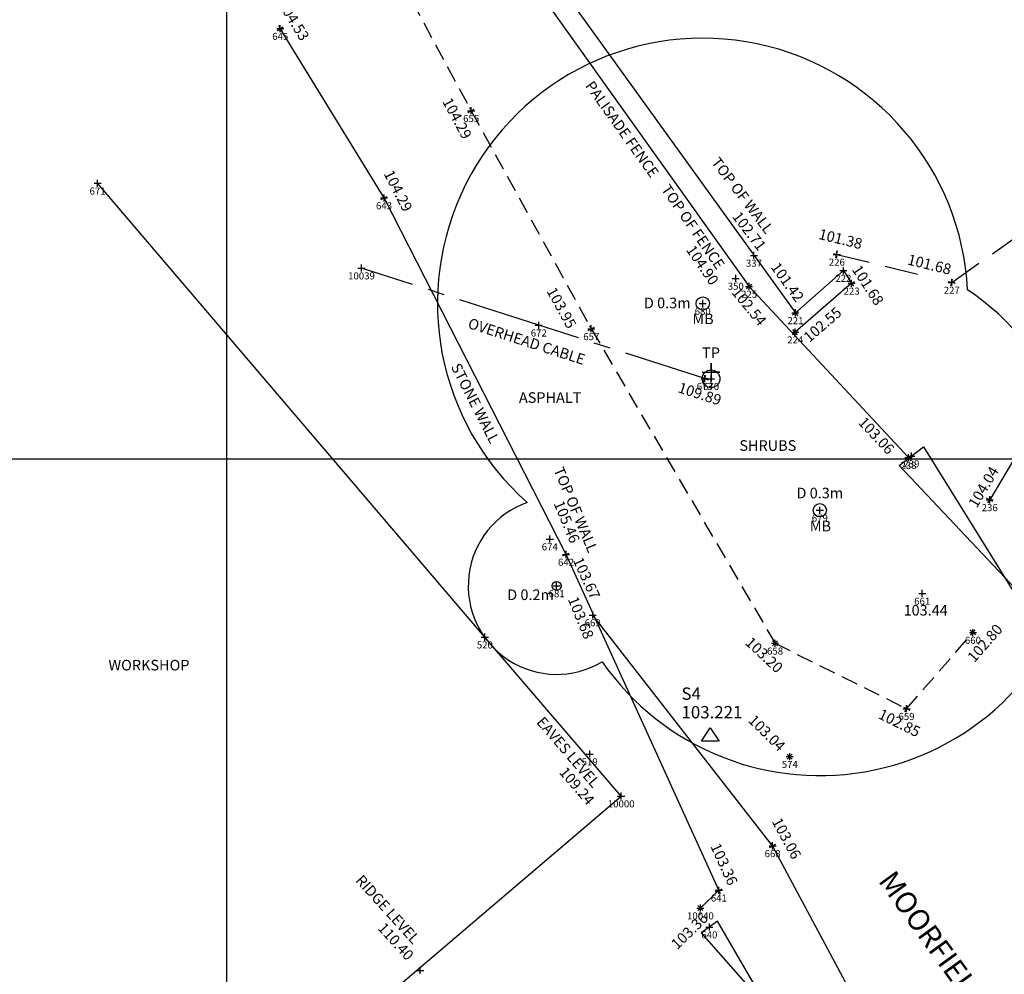
# Model space of a CAD drawing. Units: millimetres. Extents: x 426100000 to 426356745, y 433640000 to 433841412.
# Drawn here: x 426135317 to 426157591, y 433728345 to 433749931 of the extents above; entities that cross this region are included whole.
import ezdxf
from ezdxf.enums import TextEntityAlignment as Align

# ---------------------------------------------------------------- set-up
doc = ezdxf.new("R2010")
doc.units = ezdxf.units.MM
doc.header["$LTSCALE"] = 1500
for name, pattern in [('BB', [1.75, 0.5, -0.25, 0.5, -0.25, 0, -0.25]), ('CENTER', [2, 1.25, -0.25, 0.25, -0.25]), ('FP', [0.375, 0.25, -0.125]), ('TB', [2.5, 1.25, -0.25, 0.25, -0.25, 0.25, -0.25])]:
    doc.linetypes.add(name, pattern=pattern)
doc.layers.get('0').update_dxf_attribs({"linetype": 'CONTINUOUS'})
for name, color, linetype in [('ARNOTE', 7, 'CONTINUOUS'), ('BOTTOM_OF_BANK', 6, 'BB'), ('BUILDING_NO_LEVEL', 134, 'CONTINUOUS'), ('COMMUNICATION_SERVICES', 30, 'CONTINUOUS'), ('COMMUNICATION_SERVICES_TEXT', 30, 'CONTINUOUS'), ('FENCE', 92, 'FENCE'), ('FOOTPATH', 1, 'FP'), ('GATE', 104, 'CONTINUOUS'), ('GRID', 9, 'CONTINUOUS'), ('HEDGE', 3, 'CONTINUOUS'), ('LEVELS', 132, 'CONTINUOUS'), ('LEVELS_OFF_GROUND', 191, 'CONTINUOUS'), ('LEVELS_OFF_GROUND_TEXT', 191, 'CONTINUOUS'), ('OVERHEAD_CABLES', 8, 'CENTER'), ('S_LEV', 132, 'CONTINUOUS'), ('S_LEV_OFF_GROUND', 191, 'CONTINUOUS'), ('S_NUC', 7, 'CONTINUOUS'), ('S_NUM', 7, 'CONTINUOUS'), ('S_STA', 7, 'CONTINUOUS'), ('TOP_OF_BANK', 30, 'TB'), ('TREE_BOLE', 44, 'CONTINUOUS'), ('TREE_BOLE_TEXT', 44, 'CONTINUOUS'), ('TREE_CANOPY', 3, 'CONTINUOUS'), ('WALL', 1, 'CONTINUOUS')]:
    doc.layers.add(name, color=color, linetype=linetype)
doc.styles.add('DFLT', font='arial.ttf', dxfattribs={"height": 240})
doc.styles.add('STNS', font='arial.ttf', dxfattribs={"width": 0.95, "height": 280})
doc.linetypes.add('FENCE', pattern='A,0.4,-0.1,[130,ltypeshp.shx,S=0.07,R=0,X=0,Y=0],-0.1,0.4', length=1)

# ---------------------------------------------------------------- blocks, each defined once
blk = doc.blocks.new('GATE')
at = {"layer": 'GATE'}
for p, q in [((0, 0.05), (1, -0.05)), ((1, 0.05), (0, -0.05)), ((0, -0.05), (0, 0.05)), ((1, -0.05), (1, 0.05))]:
    blk.add_line(p, q, dxfattribs=at)
blk = doc.blocks.new('TELEGRAPH_POLE')
at = {"layer": 'COMMUNICATION_SERVICES'}
blk.add_lwpolyline([(-200, 150), (200, 150), (0, 150), (0, 350), (0, -50)], dxfattribs=at)
blk.add_circle((0, 0), 200, dxfattribs=at)
blk = doc.blocks.new('TREE-BOLE_0_2M')
at = {"layer": 'TREE_BOLE'}
blk.add_circle((0, 0), 100, dxfattribs=at)
blk = doc.blocks.new('TREE-BOLE_0_3M')
at = {"layer": 'TREE_BOLE'}
blk.add_circle((0, 0), 150, dxfattribs=at)
blk = doc.blocks.new('STATION')
for p, q in [((-200, -100), (0, 200)), ((-1, 0), (1, 0)), ((0, 200), (200, -100)), ((200, -100), (-200, -100))]:
    blk.add_line(p, q)
blk = doc.blocks.new('P_Z')
for p, q in [((-500, 0), (500, 0)), ((0, -500), (0, 500))]:
    blk.add_line(p, q)

msp = doc.modelspace()

# ---------------------------------------------------------------- linework, layer by layer
at = {"layer": 'BOTTOM_OF_BANK'}
for p, q in [((426156402, 433743990, 101682), (426161773, 433747788, 101608)), ((426153802, 433744625, 101375), (426156402, 433743990, 101682))]:
    msp.add_line(p, q, dxfattribs=at)
at = {"layer": 'BUILDING_NO_LEVEL'}
msp.add_polyline3d([(426140107, 433724866, 0), (426148924, 433732376, 0), (426145840, 433735969, 0), (426137079, 433746232, 0)], dxfattribs=at)
at = {"layer": 'FENCE'}
for p, q in [((426146975, 433750681, 103627), (426151818, 433743900, 102536)), ((426151818, 433743900, 102536), (426155424, 433740028, 103061))]:
    msp.add_line(p, q, dxfattribs=at)
at = {"layer": 'FOOTPATH'}
for p, q in [((426142049, 433754313, 104739), (426145530, 433747872, 104291)), ((426145530, 433747872, 104291), (426148248, 433742942, 103949)), ((426148248, 433742942, 103949), (426152405, 433735831, 103201)), ((426155379, 433734352, 102853), (426156881, 433736073, 102800)), ((426152405, 433735831, 103201), (426155379, 433734352, 102853))]:
    msp.add_line(p, q, dxfattribs=at)
at = {"layer": 'GRID'}
for p, q in [((426140000, 433640000), (426140000, 433840000)), ((426100000, 433740000), (426300000, 433740000))]:
    msp.add_line(p, q, dxfattribs=at)
at = {"layer": 'HEDGE'}
msp.add_polyline3d([(426171941, 433702853, 100757), (426171763, 433707373, 100836), (426171458, 433708881, 100849), (426166782, 433715547, 101344), (426163440, 433719036, 101740), (426160744, 433718788, 101915), (426155813, 433724776, 102676), (426152350, 433731250, 103060), (426148279, 433736470, 103677)], dxfattribs=at)
at = {"layer": 'OVERHEAD_CABLES'}
for p, q in [((426147060, 433743023, 110035), (426143049, 433744314, 110190)), ((426150814, 433741815, 109890), (426147060, 433743023, 110035))]:
    msp.add_line(p, q, dxfattribs=at)
at = {"layer": 'TOP_OF_BANK'}
msp.add_line((426159711, 433743180, 102631), (426157260, 433739074, 104042), dxfattribs=at)
at = {"layer": 'TREE_CANOPY'}
for centre, radius, start, end in [((426150768, 433743514, 102974), 6000, 2.9327, 228.5869), ((426153418, 433738838, 103235), 6000, 214.8151, 56.1498), ((426147464, 433737128, 105459), 2000, 109.4176, 300.9308)]:
    msp.add_arc(centre, radius, start, end, dxfattribs=at)
at = {"layer": 'WALL'}
for points in [[(426146055, 433756642, 101361), (426146144, 433756498, 101362), (426144274, 433755132, 101410), (426147496, 433750753, 101501), (426152866, 433743302, 101416), (426153950, 433744259, 101380), (426154137, 433743970, 101682), (426152862, 433742866, 102550)], [(426150716, 433729843, 103356), (426151133, 433730247, 103356), (426147676, 433737838, 103665), (426143559, 433745900, 104294), (426141212, 433749730, 104531)]]:
    msp.add_polyline3d(points, dxfattribs=at)

# ---------------------------------------------------------------- block references
at = {"layer": 'COMMUNICATION_SERVICES'}
msp.add_blockref('TELEGRAPH_POLE', (426150957, 433741811, 103646), dxfattribs=at)
at = {"layer": 'GATE'}
for p, xscale, yscale, rotation in [((426155488, 433740064, 103069), 6924, 6924, 307.53025), ((426153605, 433725689, 102931), 4592, 4592, 125.79439)]:
    msp.add_blockref('GATE', p, dxfattribs=dict(at, xscale=xscale, yscale=yscale, rotation=rotation))
at = {"layer": 'S_LEV', "xscale": 0.16, "yscale": 0.16, "zscale": 0.16}
for p, rotation in [((426141212, 433749730, 104531), 301.49971), ((426145530, 433747872, 104291), 298.38874), ((426143559, 433745900, 104294), 297.05192), ((426153802, 433744625, 101375), 346.27528), ((426154137, 433743970, 101682), 302.90524), ((426156402, 433743990, 101682), 346.27528), ((426151818, 433743900, 102536), 309.24864), ((426152866, 433743302, 101416), 305.7806200000001), ((426148248, 433742942, 103949), 298.86876), ((426152862, 433742866, 102550), 40.88871), ((426155424, 433740028, 103061), 312.96279), ((426157260, 433739074, 104042), 59.16570000000001), ((426147676, 433737838, 103665), 294.48489), ((426156881, 433736073, 102800), 48.88722), ((426152405, 433735831, 103201), 316.9342), ((426155379, 433734352, 102853), 333.55838), ((426152738, 433733267, 103043), 315.22774), ((426152350, 433731250, 103060), 298.14272), ((426151133, 433730247, 103356), 294.48489), ((426150716, 433729843, 103356), 44.09283)]:
    msp.add_blockref('P_Z', p, dxfattribs=dict(at, rotation=rotation))
for p in [(426155734, 433736958, 103442), (426148279, 433736470, 103677)]:
    msp.add_blockref('P_Z', p, dxfattribs=at)
at = {"layer": 'S_LEV_OFF_GROUND', "xscale": 0.16, "yscale": 0.16, "zscale": 0.16}
for p in [(426151927, 433744601, 102710), (426151516, 433744081, 104902), (426147309, 433738186, 105459), (426148211, 433733325, 109235), (426144379, 433728433, 110396)]:
    msp.add_blockref('P_Z', p, dxfattribs=at)
at = {"layer": 'S_LEV_OFF_GROUND', "xscale": 0.16, "yscale": 0.16, "zscale": 0.16, "rotation": 342.16234}
msp.add_blockref('P_Z', (426150814, 433741815, 109890), dxfattribs=at)
at = {"layer": 'S_NUC', "xscale": 0.16, "yscale": 0.16, "zscale": 0.16}
for p in [(426141212, 433749730, 104531), (426145530, 433747872, 104291), (426137079, 433746232, 108741), (426143559, 433745900, 104294), (426151927, 433744601, 102710), (426153802, 433744625, 101375), (426143049, 433744314, 110190), (426153950, 433744259, 101380), (426151516, 433744081, 104902), (426156402, 433743990, 101682), (426151818, 433743900, 102536), (426154137, 433743970, 101682), (426150768, 433743514, 102974), (426150768, 433743514, 102974), (426152866, 433743302, 101416), (426147060, 433743023, 110035), (426148248, 433742942, 103949), (426152862, 433742866, 102550), (426150814, 433741815, 109890), (426150957, 433741811, 103646), (426155424, 433740028, 103061), (426155488, 433740064, 103069), (426157260, 433739074, 104042), (426153418, 433738838, 103235), (426153418, 433738838, 103235), (426147309, 433738186, 105459), (426147676, 433737838, 103665), (426147464, 433737128, 105459), (426147464, 433737128, 105459), (426155734, 433736958, 103442), (426148279, 433736470, 103677), (426145840, 433735969, 106636), (426156881, 433736073, 102800), (426152405, 433735831, 103201), (426155379, 433734352, 102853), (426148211, 433733325, 109235), (426152738, 433733267, 103043), (426148924, 433732376, 106983), (426152350, 433731250, 103060), (426152350, 433731250, 103060), (426151133, 433730247, 103356), (426150716, 433729843, 103356), (426150919, 433729414, 103141), (426144379, 433728433, 110396)]:
    msp.add_blockref('P_Z', p, dxfattribs=at)
at = {"layer": 'S_STA'}
msp.add_blockref('STATION', (426150937, 433733717, 103221), dxfattribs=at)
at = {"layer": 'TREE_BOLE'}
for name, p in [('TREE-BOLE_0_3M', (426150768, 433743514, 102974)), ('TREE-BOLE_0_3M', (426153418, 433738838, 103235)), ('TREE-BOLE_0_2M', (426147464, 433737128, 105459))]:
    msp.add_blockref(name, p, dxfattribs=at)

# ---------------------------------------------------------------- texts
at = {"layer": 'ARNOTE', "style": 'DFLT'}
for s, height, rotation, p in [('PALISADE FENCE', 240, 305.5, (426148847, 433747386, 103218)), ('OVERHEAD CABLE', 240, 342.2, (426146748, 433742544, 103985)), ('STONE WALL', 240, 297.1, (426145515, 433741204)), ('MOORFIELD STREET', 480, 306, (426156536, 433727958))]:
    msp.add_text(s, height=height, rotation=rotation, dxfattribs=at).set_placement(p, align=Align.CENTER)
for s, p in [('ASPHALT', (426147317, 433741267, 103938)), ('SHRUBS', (426152241, 433740182, 103431)), ('WORKSHOP', (426138241, 433735216))]:
    msp.add_text(s, height=240, dxfattribs=at).set_placement(p, align=Align.CENTER)
at = {"layer": 'COMMUNICATION_SERVICES_TEXT', "style": 'DFLT'}
msp.add_text('TP', height=240, dxfattribs=at).set_placement((426150957, 433742281, 103646), align=Align.CENTER)
at = {"layer": 'LEVELS', "style": 'DFLT'}
for s, rotation, p in [('104.53', 301.4997, (426141416, 433749855, 104531)), ('104.29', 298.3887, (426145107, 433747643, 104291)), ('104.29', 297.0519, (426143772, 433746009, 104294)), ('101.38', 346.2753, (426153858, 433744858, 101375)), ('102.54', 309.2486, (426151726, 433743371, 102536)), ('103.67', 294.4849, (426148033, 433737255, 103665)), ('102.80', 48.8872, (426157242, 433735757, 102800)), ('103.20', 316.9342, (426152077, 433735480, 103201)), ('102.85', 333.5584, (426155165, 433733922, 102853)), ('103.06', 298.1427, (426152561, 433731363, 103060)), ('103.36', 44.0928, (426150552, 433729239, 103356))]:
    msp.add_text(s, height=240, rotation=rotation, dxfattribs=at).set_placement(p, align=Align.CENTER)
for s, rotation, p in [('101.68', 346.2753, (426156354, 433744162, 101682)), ('101.42', 305.7806, (426152881, 433743522, 101416)), ('103.95', 298.8688, (426147711, 433742920, 103949)), ('103.06', 312.9628, (426154951, 433740080, 103061)), ('103.68', 292.259, (426148091, 433735901, 103677)), ('103.36', 294.4849, (426151351, 433730331, 103356))]:
    msp.add_text(s, height=240, rotation=rotation, dxfattribs=at).set_placement(p, align=Align.RIGHT)
for s, rotation, p in [('101.68', 302.9052, (426154134, 433744284, 101682)), ('102.55', 40.8887, (426153179, 433742618, 102550)), ('104.04', 59.1657, (426156967, 433738874, 104042)), ('103.04', 315.2277, (426151781, 433734069, 103043))]:
    msp.add_text(s, height=240, rotation=rotation, dxfattribs=at).set_placement(p)
msp.add_text('103.44', height=240, dxfattribs=at).set_placement((426155312, 433736458, 103442))
at = {"layer": 'LEVELS_OFF_GROUND', "style": 'DFLT'}
for s, rotation, p in [('102.71', 307.2726, (426151423, 433745476, 102710)), ('104.90', 304.5923, (426150381, 433744726, 104902)), ('105.46', 292.6085, (426147391, 433738993, 105459)), ('109.24', 310.7047, (426147506, 433732905, 109235)), ('110.40', 312.2048, (426143402, 433729378, 110396))]:
    msp.add_text(s, height=240, rotation=rotation, dxfattribs=at).set_placement(p)
msp.add_text('109.89', height=240, rotation=342.1623, dxfattribs=at).set_placement((426150666, 433741358, 109890), align=Align.CENTER)
at = {"layer": 'LEVELS_OFF_GROUND_TEXT', "style": 'DFLT'}
for s, rotation, p in [('TOP OF WALL', 307.2726, (426150949, 433746705, 102710)), ('TOP OF FENCE', 304.5923, (426149819, 433746097, 104902)), ('TOP OF WALL', 292.6085, (426147391, 433739756, 105459)), ('EAVES LEVEL', 310.7047, (426146993, 433734039, 109235)), ('RIDGE LEVEL', 312.2048, (426142899, 433730456, 110396))]:
    msp.add_text(s, height=240, rotation=rotation, dxfattribs=at).set_placement(p)
at = {"layer": 'S_NUM', "style": 'DFLT'}
for s, p in [('645', (426141212, 433749474, 104531)), ('655', (426145530, 433747616, 104291)), ('671', (426137079, 433745976, 108741)), ('643', (426143559, 433745644, 104294)), ('337', (426151927, 433744345, 102710)), ('226', (426153802, 433744369, 101375)), ('10039', (426143049, 433744058, 110190)), ('222', (426153950, 433744003, 101380)), ('350', (426151516, 433743825, 104902)), ('223', (426154137, 433743714, 101682)), ('227', (426156402, 433743734, 101682)), ('225', (426151818, 433743644, 102536)), ('680', (426150768, 433743258, 102974)), ('680', (426150768, 433743258, 102974)), ('221', (426152866, 433743046, 101416)), ('672', (426147060, 433742767, 110035)), ('657', (426148248, 433742686, 103949)), ('224', (426152862, 433742610, 102550)), ('673', (426150814, 433741559, 109890)), ('670', (426150957, 433741555, 103646)), ('238', (426155424, 433739772, 103061)), ('239', (426155488, 433739808, 103069)), ('236', (426157260, 433738818, 104042)), ('679', (426153418, 433738582, 103235)), ('679', (426153418, 433738582, 103235)), ('674', (426147309, 433737930, 105459)), ('642', (426147676, 433737582, 103665)), ('681', (426147464, 433736872, 105459)), ('681', (426147464, 433736872, 105459)), ('661', (426155734, 433736702, 103442)), ('669', (426148279, 433736214, 103677)), ('520', (426145840, 433735713, 106636)), ('660', (426156881, 433735817, 102800)), ('658', (426152405, 433735575, 103201)), ('659', (426155379, 433734096, 102853)), ('519', (426148211, 433733069, 109235)), ('574', (426152738, 433733011, 103043)), ('10000', (426148924, 433732120, 106983)), ('668', (426152350, 433730994, 103060)), ('668', (426152350, 433730994, 103060)), ('641', (426151133, 433729991, 103356)), ('10040', (426150716, 433729587, 103356)), ('640', (426150919, 433729158, 103141))]:
    msp.add_text(s, height=160, dxfattribs=at).set_placement(p, align=Align.CENTER)
at = {"layer": 'S_STA', "style": 'STNS'}
for s, p in [('S4', (426150288, 433734552, 103221)), ('103.221', (426150288, 433734132, 103221))]:
    msp.add_text(s, height=280, dxfattribs=at).set_placement(p)
at = {"layer": 'TREE_BOLE_TEXT', "style": 'DFLT'}
for s, p in [('D 0.3m', (426149966, 433743406, 102974)), ('MB', (426150775, 433743047, 102974)), ('D 0.3m', (426153418, 433739108, 103235)), ('MB', (426153431, 433738361, 103235)), ('D 0.2m', (426146874, 433736808, 105459))]:
    msp.add_text(s, height=240, dxfattribs=at).set_placement(p, align=Align.CENTER)

doc.saveas('drawing.dxf')
